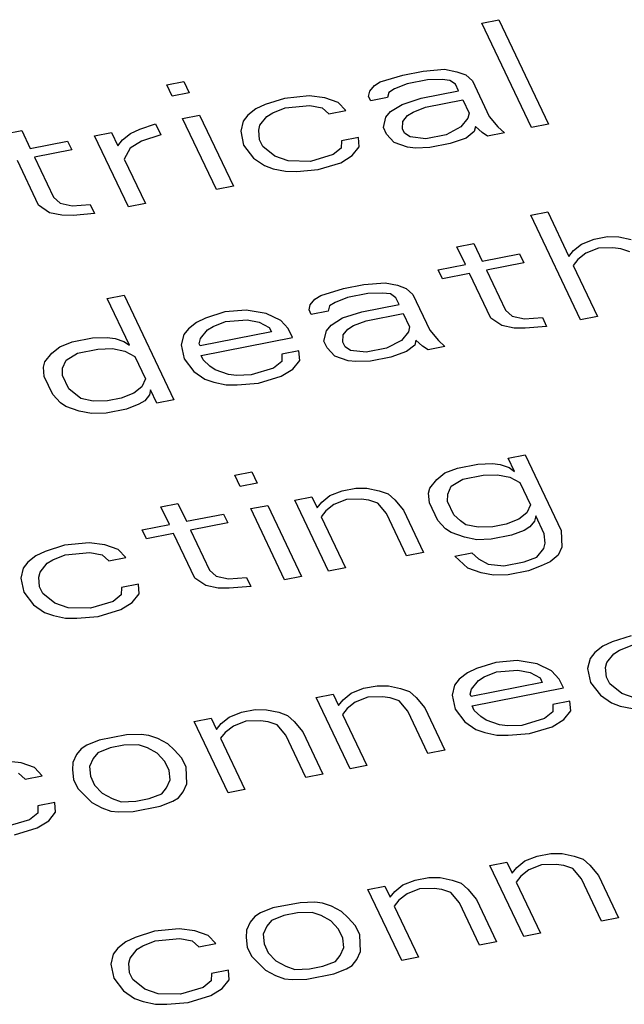
# Paper-space layout '10004612700_1_4' of a CAD drawing. Units: inches. Extents: x 0 to 34, y 0 to 22.
# Drawn here: x 22.3 to 22.6, y 14.6 to 15 of the extents above; entities that cross this region are included whole.
import ezdxf

# ---------------------------------------------------------------- set-up
doc = ezdxf.new("R2010")
doc.units = ezdxf.units.IN
doc.header["$LTSCALE"] = 1.87
doc.header["$MEASUREMENT"] = 0
doc.layers.get('0').update_dxf_attribs({"linetype": 'CONTINUOUS'})

psp = doc.layouts.new('10004612700_1_4')

# ---------------------------------------------------------------- linework, layer by layer
at = {"color": 7, "linetype": 'CONTINUOUS'}
for p, q in [((22.51377, 14.9499), (22.52043, 14.95121)), ((22.53334, 14.90876), (22.51377, 14.9499)), ((22.52043, 14.95121), (22.54, 14.91007)), ((22.47376, 14.92672), (22.48268, 14.92943)), ((22.48268, 14.92943), (22.49068, 14.931)), ((22.49068, 14.931), (22.49909, 14.9317)), ((22.49909, 14.9317), (22.50393, 14.93074)), ((22.50393, 14.93074), (22.50743, 14.92951)), ((22.50743, 14.92951), (22.51001, 14.92715)), ((22.38976, 14.92553), (22.39643, 14.92684)), ((22.39184, 14.92115), (22.38976, 14.92553)), ((22.39643, 14.92684), (22.39851, 14.92246)), ((22.46967, 14.92305), (22.47151, 14.92532)), ((22.47151, 14.92532), (22.47376, 14.92672)), ((22.48434, 14.92593), (22.47942, 14.92401)), ((22.49234, 14.9275), (22.48434, 14.92593)), ((22.49809, 14.92768), (22.49234, 14.9275)), ((22.50118, 14.92732), (22.49809, 14.92768)), ((22.50334, 14.92584), (22.50118, 14.92732)), ((22.50459, 14.92321), (22.50334, 14.92584)), ((22.51001, 14.92715), (22.51667, 14.91314)), ((22.39851, 14.92246), (22.39184, 14.92115)), ((22.44576, 14.92122), (22.43601, 14.92026)), ((22.45192, 14.92052), (22.44576, 14.92122)), ((22.46917, 14.92104), (22.46967, 14.92305)), ((22.47717, 14.92261), (22.47667, 14.92059)), ((22.47942, 14.92401), (22.47717, 14.92261)), ((22.48992, 14.92033), (22.50459, 14.92321)), ((22.42842, 14.91781), (22.42484, 14.91615)), ((22.43601, 14.92026), (22.42842, 14.91781)), ((22.43634, 14.9165), (22.44609, 14.91746)), ((22.44609, 14.91746), (22.45092, 14.91649)), ((22.45717, 14.91868), (22.45192, 14.92052)), ((22.46017, 14.91544), (22.45717, 14.91868)), ((22.47001, 14.91928), (22.46917, 14.92104)), ((22.47667, 14.92059), (22.47001, 14.91928)), ((22.47784, 14.91508), (22.48234, 14.91788)), ((22.48234, 14.91788), (22.48992, 14.92033)), ((22.49159, 14.91683), (22.50626, 14.91971)), ((22.50626, 14.91971), (22.50875, 14.91446)), ((22.396, 14.9124), (22.40267, 14.91371)), ((22.40267, 14.91371), (22.41599, 14.8857)), ((22.42167, 14.91361), (22.41984, 14.91134)), ((22.42484, 14.91615), (22.42167, 14.91361)), ((22.42917, 14.91317), (22.43142, 14.91457)), ((22.43142, 14.91457), (22.43634, 14.9165)), ((22.45092, 14.91649), (22.4535, 14.91413)), ((22.4535, 14.91413), (22.46017, 14.91544)), ((22.476, 14.91281), (22.47784, 14.91508)), ((22.48259, 14.91123), (22.48442, 14.9135)), ((22.48442, 14.9135), (22.48667, 14.9149)), ((22.48667, 14.9149), (22.49159, 14.91683)), ((22.50875, 14.91446), (22.50825, 14.91244)), ((22.37908, 14.90812), (22.38534, 14.9103)), ((22.38534, 14.9103), (22.38742, 14.90593)), ((22.40933, 14.88439), (22.396, 14.9124)), ((22.41984, 14.91134), (22.41883, 14.90731)), ((22.42592, 14.90775), (22.42642, 14.90976)), ((22.42642, 14.90976), (22.42917, 14.91317)), ((22.475, 14.90878), (22.476, 14.91281)), ((22.4825, 14.90834), (22.48259, 14.91123)), ((22.50825, 14.91244), (22.5055, 14.90903)), ((22.51667, 14.91314), (22.52009, 14.90903)), ((22.54, 14.91007), (22.53334, 14.90876)), ((22.326, 14.9063), (22.33267, 14.90761)), ((22.33267, 14.90761), (22.336, 14.90061)), ((22.36133, 14.90559), (22.368, 14.9069)), ((22.368, 14.9069), (22.3705, 14.90164)), ((22.37233, 14.90392), (22.3755, 14.90646)), ((22.3755, 14.90646), (22.37908, 14.90812)), ((22.38742, 14.90593), (22.37983, 14.90348)), ((22.41883, 14.90731), (22.42, 14.9018)), ((22.42625, 14.90399), (22.42592, 14.90775)), ((22.47625, 14.90615), (22.475, 14.90878)), ((22.47925, 14.90291), (22.47625, 14.90615)), ((22.48333, 14.90659), (22.4825, 14.90834)), ((22.4855, 14.9051), (22.48333, 14.90659)), ((22.49967, 14.90597), (22.49167, 14.9044)), ((22.5055, 14.90903), (22.49967, 14.90597)), ((22.51075, 14.90719), (22.50758, 14.90465)), ((22.51125, 14.9092), (22.51075, 14.90719)), ((22.51383, 14.90684), (22.51125, 14.9092)), ((22.516, 14.90535), (22.51383, 14.90684)), ((22.52267, 14.90666), (22.516, 14.90535)), ((22.52009, 14.90903), (22.52267, 14.90666)), ((22.336, 14.90061), (22.35067, 14.90349)), ((22.35067, 14.90349), (22.35233, 14.89999)), ((22.37466, 14.87757), (22.36133, 14.90559)), ((22.3705, 14.90164), (22.37233, 14.90392)), ((22.37983, 14.90348), (22.37533, 14.90068)), ((22.4275, 14.90136), (22.42625, 14.90399)), ((22.4585, 14.90362), (22.45842, 14.90073)), ((22.46517, 14.90493), (22.4585, 14.90362)), ((22.4655, 14.90117), (22.46517, 14.90493)), ((22.4845, 14.90107), (22.47925, 14.90291)), ((22.49167, 14.9044), (22.4855, 14.9051)), ((22.50133, 14.90247), (22.49333, 14.9009)), ((22.50758, 14.90465), (22.50133, 14.90247)), ((22.35233, 14.89999), (22.33766, 14.89711)), ((22.37533, 14.90068), (22.373, 14.89639)), ((22.42, 14.9018), (22.42383, 14.89681)), ((22.43225, 14.89751), (22.4275, 14.90136)), ((22.45525, 14.8982), (22.44633, 14.89549)), ((22.45842, 14.90073), (22.45525, 14.8982)), ((22.46275, 14.89776), (22.4655, 14.90117)), ((22.48758, 14.90072), (22.4845, 14.90107)), ((22.49333, 14.9009), (22.48758, 14.90072)), ((22.33932, 14.87829), (22.331, 14.8958)), ((22.33766, 14.89711), (22.34516, 14.88135)), ((22.373, 14.89639), (22.38132, 14.87888)), ((22.42383, 14.89681), (22.42816, 14.89383)), ((22.4375, 14.89567), (22.43225, 14.89751)), ((22.44633, 14.89549), (22.4375, 14.89567)), ((22.44933, 14.89225), (22.45825, 14.89496)), ((22.45825, 14.89496), (22.46275, 14.89776)), ((22.42816, 14.89383), (22.43166, 14.89261)), ((22.43166, 14.89261), (22.4365, 14.89164)), ((22.4365, 14.89164), (22.44091, 14.89155)), ((22.44091, 14.89155), (22.44933, 14.89225)), ((22.41599, 14.8857), (22.40933, 14.88439)), ((22.34516, 14.88135), (22.34774, 14.87899)), ((22.34774, 14.87899), (22.35257, 14.87802)), ((22.38132, 14.87888), (22.37466, 14.87757)), ((22.34366, 14.87531), (22.33932, 14.87829)), ((22.34849, 14.87435), (22.34366, 14.87531)), ((22.35257, 14.87802), (22.35966, 14.87846)), ((22.36132, 14.87495), (22.35291, 14.87426)), ((22.35966, 14.87846), (22.36132, 14.87495)), ((22.533, 14.87429), (22.53967, 14.8756)), ((22.53967, 14.8756), (22.548, 14.85809)), ((22.35291, 14.87426), (22.34849, 14.87435)), ((22.55257, 14.83315), (22.533, 14.87429)), ((22.50392, 14.86187), (22.51058, 14.86318)), ((22.51058, 14.86318), (22.51391, 14.85618)), ((22.553, 14.86291), (22.55792, 14.86483)), ((22.55792, 14.86483), (22.56325, 14.86588)), ((22.56325, 14.86588), (22.56767, 14.86579)), ((22.56767, 14.86579), (22.5725, 14.86482)), ((22.50725, 14.85487), (22.50392, 14.86187)), ((22.548, 14.85809), (22.54983, 14.86037)), ((22.54983, 14.86037), (22.553, 14.86291)), ((22.55467, 14.8594), (22.5515, 14.85687)), ((22.55958, 14.86133), (22.55467, 14.8594)), ((22.56533, 14.8615), (22.55958, 14.86133)), ((22.56842, 14.86115), (22.56533, 14.8615)), ((22.57192, 14.85992), (22.56842, 14.86115)), ((22.51391, 14.85618), (22.52858, 14.85906)), ((22.53025, 14.85556), (22.51558, 14.85268)), ((22.52858, 14.85906), (22.53025, 14.85556)), ((22.5515, 14.85687), (22.54966, 14.85459)), ((22.49658, 14.85278), (22.50725, 14.85487)), ((22.49824, 14.84927), (22.49658, 14.85278)), ((22.51558, 14.85268), (22.52307, 14.83692)), ((22.54966, 14.85459), (22.55924, 14.83446)), ((22.46724, 14.84701), (22.47566, 14.84771)), ((22.47566, 14.84771), (22.48049, 14.84674)), ((22.50891, 14.85137), (22.49824, 14.84927)), ((22.51724, 14.83386), (22.50891, 14.85137)), ((22.45033, 14.84273), (22.45924, 14.84544)), ((22.45924, 14.84544), (22.46724, 14.84701)), ((22.48049, 14.84674), (22.48399, 14.84552)), ((22.48399, 14.84552), (22.48658, 14.84315)), ((22.36633, 14.84154), (22.37299, 14.84285)), ((22.37507, 14.82315), (22.36633, 14.84154)), ((22.37299, 14.84285), (22.39256, 14.8017)), ((22.44624, 14.83905), (22.44807, 14.84133)), ((22.44807, 14.84133), (22.45033, 14.84273)), ((22.45599, 14.84001), (22.45374, 14.83861)), ((22.46091, 14.84194), (22.45599, 14.84001)), ((22.46891, 14.84351), (22.46091, 14.84194)), ((22.47466, 14.84368), (22.46891, 14.84351)), ((22.47774, 14.84333), (22.47466, 14.84368)), ((22.47991, 14.84184), (22.47774, 14.84333)), ((22.48116, 14.83922), (22.47991, 14.84184)), ((22.48658, 14.84315), (22.49324, 14.82915)), ((22.41257, 14.83627), (22.40499, 14.83382)), ((22.42099, 14.83696), (22.41257, 14.83627)), ((22.42891, 14.83565), (22.42099, 14.83696)), ((22.44574, 14.83704), (22.44624, 14.83905)), ((22.44657, 14.83529), (22.44574, 14.83704)), ((22.45324, 14.8366), (22.44657, 14.83529)), ((22.45374, 14.83861), (22.45324, 14.8366)), ((22.45891, 14.83389), (22.46649, 14.83633)), ((22.46649, 14.83633), (22.48116, 14.83922)), ((22.52307, 14.83692), (22.52566, 14.83456)), ((22.4014, 14.83216), (22.39824, 14.82962)), ((22.40499, 14.83382), (22.4014, 14.83216)), ((22.40799, 14.83058), (22.41291, 14.8325)), ((22.41291, 14.8325), (22.42132, 14.8332)), ((22.42132, 14.8332), (22.42615, 14.83224)), ((22.42615, 14.83224), (22.43007, 14.83013)), ((22.43457, 14.83293), (22.42891, 14.83565)), ((22.43757, 14.82969), (22.43457, 14.83293)), ((22.4544, 14.83109), (22.45891, 14.83389)), ((22.46324, 14.83091), (22.46816, 14.83283)), ((22.46816, 14.83283), (22.48282, 14.83571)), ((22.48282, 14.83571), (22.48532, 14.83046)), ((22.52157, 14.83089), (22.51724, 14.83386)), ((22.52566, 14.83456), (22.53049, 14.8336)), ((22.53049, 14.8336), (22.53757, 14.83403)), ((22.53757, 14.83403), (22.53924, 14.83053)), ((22.55924, 14.83446), (22.55257, 14.83315)), ((22.39824, 14.82962), (22.3964, 14.82735)), ((22.4309, 14.82838), (22.4029, 14.82288)), ((22.40299, 14.82577), (22.40574, 14.82918)), ((22.40574, 14.82918), (22.40799, 14.83058)), ((22.43007, 14.83013), (22.4309, 14.82838)), ((22.43924, 14.82619), (22.43757, 14.82969)), ((22.45157, 14.82479), (22.45257, 14.82881)), ((22.45257, 14.82881), (22.4544, 14.83109)), ((22.45915, 14.82723), (22.46099, 14.82951)), ((22.46099, 14.82951), (22.46324, 14.83091)), ((22.48482, 14.82845), (22.48207, 14.82504)), ((22.48532, 14.83046), (22.48482, 14.82845)), ((22.49324, 14.82915), (22.49665, 14.82503)), ((22.5264, 14.82992), (22.52157, 14.83089)), ((22.53082, 14.82983), (22.5264, 14.82992)), ((22.53924, 14.83053), (22.53082, 14.82983)), ((22.34765, 14.82255), (22.35257, 14.82447)), ((22.35257, 14.82447), (22.36057, 14.82605)), ((22.36057, 14.82605), (22.36632, 14.82622)), ((22.36632, 14.82622), (22.3694, 14.82587)), ((22.3694, 14.82587), (22.3729, 14.82464)), ((22.3729, 14.82464), (22.37507, 14.82315)), ((22.3964, 14.82735), (22.3954, 14.82332)), ((22.40249, 14.82376), (22.40299, 14.82577)), ((22.40323, 14.81912), (22.43924, 14.82619)), ((22.45282, 14.82216), (22.45157, 14.82479)), ((22.45907, 14.82435), (22.45915, 14.82723)), ((22.48207, 14.82504), (22.47623, 14.82198)), ((22.48782, 14.82521), (22.48732, 14.8232)), ((22.4904, 14.82285), (22.48782, 14.82521)), ((22.49665, 14.82503), (22.49923, 14.82267)), ((22.34448, 14.82001), (22.34765, 14.82255)), ((22.35465, 14.8201), (22.36265, 14.82167)), ((22.36265, 14.82167), (22.3684, 14.82184)), ((22.3684, 14.82184), (22.37323, 14.82088)), ((22.37323, 14.82088), (22.37715, 14.81878)), ((22.3954, 14.82332), (22.39657, 14.81781)), ((22.4029, 14.82288), (22.40249, 14.82376)), ((22.44173, 14.82094), (22.43507, 14.81963)), ((22.44207, 14.81718), (22.44173, 14.82094)), ((22.45582, 14.81892), (22.45282, 14.82216)), ((22.4599, 14.8226), (22.45907, 14.82435)), ((22.46207, 14.82111), (22.4599, 14.8226)), ((22.46823, 14.8204), (22.46207, 14.82111)), ((22.47623, 14.82198), (22.46823, 14.8204)), ((22.48415, 14.82066), (22.4779, 14.81848)), ((22.48732, 14.8232), (22.48415, 14.82066)), ((22.49257, 14.82136), (22.4904, 14.82285)), ((22.49923, 14.82267), (22.49257, 14.82136)), ((22.34173, 14.8166), (22.34448, 14.82001)), ((22.34873, 14.81415), (22.35015, 14.8173)), ((22.35015, 14.8173), (22.35465, 14.8201)), ((22.37715, 14.81878), (22.38131, 14.81002)), ((22.39657, 14.81781), (22.4004, 14.81282)), ((22.40407, 14.81737), (22.40323, 14.81912)), ((22.40665, 14.815), (22.40407, 14.81737)), ((22.43498, 14.81674), (22.43181, 14.8142)), ((22.43507, 14.81963), (22.43498, 14.81674)), ((22.43931, 14.81376), (22.44207, 14.81718)), ((22.46107, 14.81708), (22.45582, 14.81892)), ((22.46415, 14.81673), (22.46107, 14.81708)), ((22.4699, 14.8169), (22.46415, 14.81673)), ((22.4779, 14.81848), (22.4699, 14.8169)), ((22.34123, 14.81459), (22.34173, 14.8166)), ((22.34156, 14.81083), (22.34123, 14.81459)), ((22.34865, 14.81126), (22.34873, 14.81415)), ((22.4004, 14.81282), (22.40473, 14.80984)), ((22.40881, 14.81351), (22.40665, 14.815)), ((22.41406, 14.81167), (22.40881, 14.81351)), ((22.43181, 14.8142), (22.4229, 14.81149)), ((22.43481, 14.81096), (22.43931, 14.81376)), ((22.34489, 14.80382), (22.34156, 14.81083)), ((22.35115, 14.80601), (22.34865, 14.81126)), ((22.38131, 14.81002), (22.3799, 14.80687)), ((22.40473, 14.80984), (22.40823, 14.80861)), ((22.41715, 14.81132), (22.41406, 14.81167)), ((22.4229, 14.81149), (22.41715, 14.81132)), ((22.4259, 14.80826), (22.43481, 14.81096)), ((22.35589, 14.80216), (22.35115, 14.80601)), ((22.3799, 14.80687), (22.37673, 14.80434)), ((22.3834, 14.80565), (22.38289, 14.80363)), ((22.38589, 14.80039), (22.3834, 14.80565)), ((22.40823, 14.80861), (22.41306, 14.80765)), ((22.41306, 14.80765), (22.41748, 14.80756)), ((22.41748, 14.80756), (22.4259, 14.80826)), ((22.34789, 14.80058), (22.34489, 14.80382)), ((22.36073, 14.80119), (22.35589, 14.80216)), ((22.36648, 14.80136), (22.36073, 14.80119)), ((22.37181, 14.80241), (22.36648, 14.80136)), ((22.37673, 14.80434), (22.37181, 14.80241)), ((22.38106, 14.80136), (22.37881, 14.79996)), ((22.38289, 14.80363), (22.38106, 14.80136)), ((22.39256, 14.8017), (22.38589, 14.80039)), ((22.35006, 14.79909), (22.34789, 14.80058)), ((22.35531, 14.79725), (22.35006, 14.79909)), ((22.37389, 14.79804), (22.36589, 14.79646)), ((22.37881, 14.79996), (22.37389, 14.79804)), ((22.36014, 14.79629), (22.35531, 14.79725)), ((22.36589, 14.79646), (22.36014, 14.79629)), ((22.52413, 14.7788), (22.5308, 14.78011)), ((22.52663, 14.77355), (22.52413, 14.7788)), ((22.5308, 14.78011), (22.54495, 14.75035)), ((22.49921, 14.77295), (22.50413, 14.77487)), ((22.50413, 14.77487), (22.51213, 14.77644)), ((22.51213, 14.77644), (22.51788, 14.77662)), ((22.51788, 14.77662), (22.52096, 14.77626)), ((22.52096, 14.77626), (22.52446, 14.77504)), ((22.52446, 14.77504), (22.52663, 14.77355)), ((22.41654, 14.77202), (22.42321, 14.77333)), ((22.41863, 14.76764), (22.41654, 14.77202)), ((22.42321, 14.77333), (22.42529, 14.76895)), ((22.49329, 14.767), (22.49604, 14.77041)), ((22.49604, 14.77041), (22.49921, 14.77295)), ((22.50171, 14.76769), (22.50621, 14.77049)), ((22.50621, 14.77049), (22.51421, 14.77207)), ((22.51421, 14.77207), (22.51996, 14.77224)), ((22.51996, 14.77224), (22.52479, 14.77127)), ((22.52479, 14.77127), (22.52871, 14.76917)), ((22.42529, 14.76895), (22.41863, 14.76764)), ((22.45879, 14.76596), (22.46413, 14.76701)), ((22.46413, 14.76701), (22.46854, 14.76692)), ((22.46854, 14.76692), (22.47338, 14.76596)), ((22.49279, 14.76498), (22.49329, 14.767)), ((22.50029, 14.76454), (22.50171, 14.76769)), ((22.52871, 14.76917), (22.53287, 14.76042)), ((22.44012, 14.76229), (22.44679, 14.7636)), ((22.44679, 14.7636), (22.44887, 14.75923)), ((22.45071, 14.7615), (22.45387, 14.76404)), ((22.45387, 14.76404), (22.45879, 14.76596)), ((22.46046, 14.76246), (22.45554, 14.76054)), ((22.46621, 14.76263), (22.46046, 14.76246)), ((22.46929, 14.76228), (22.46621, 14.76263)), ((22.47338, 14.76596), (22.47688, 14.76473)), ((22.47688, 14.76473), (22.47946, 14.76236)), ((22.49312, 14.76122), (22.49279, 14.76498)), ((22.50021, 14.76166), (22.50029, 14.76454)), ((22.38746, 14.7596), (22.39412, 14.76091)), ((22.39079, 14.7526), (22.38746, 14.7596)), ((22.39412, 14.76091), (22.39745, 14.75391)), ((22.42279, 14.75889), (22.42946, 14.7602)), ((22.43611, 14.73087), (22.42279, 14.75889)), ((22.42946, 14.7602), (22.44278, 14.73218)), ((22.45345, 14.73428), (22.44012, 14.76229)), ((22.44887, 14.75923), (22.45071, 14.7615)), ((22.45554, 14.76054), (22.45237, 14.758)), ((22.47279, 14.76105), (22.46929, 14.76228)), ((22.47621, 14.75694), (22.47279, 14.76105)), ((22.47946, 14.76236), (22.48287, 14.75825)), ((22.49645, 14.75422), (22.49312, 14.76122)), ((22.50271, 14.7564), (22.50021, 14.76166)), ((22.53287, 14.76042), (22.53146, 14.75727)), ((22.39745, 14.75391), (22.41212, 14.75679)), ((22.41212, 14.75679), (22.41379, 14.75329)), ((22.45237, 14.758), (22.45054, 14.75572)), ((22.45054, 14.75572), (22.46011, 14.73559)), ((22.48412, 14.74031), (22.47621, 14.75694)), ((22.48287, 14.75825), (22.49078, 14.74162)), ((22.50529, 14.75404), (22.50271, 14.7564)), ((22.52829, 14.75473), (22.52337, 14.75281)), ((22.53146, 14.75727), (22.52829, 14.75473)), ((22.53496, 14.75604), (22.53445, 14.75403)), ((22.53829, 14.74904), (22.53496, 14.75604)), ((22.38012, 14.7505), (22.39079, 14.7526)), ((22.41379, 14.75329), (22.39912, 14.75041)), ((22.49945, 14.75098), (22.49645, 14.75422)), ((22.50162, 14.74949), (22.49945, 14.75098)), ((22.50745, 14.75255), (22.50529, 14.75404)), ((22.51229, 14.75159), (22.50745, 14.75255)), ((22.51804, 14.75176), (22.51229, 14.75159)), ((22.52337, 14.75281), (22.51804, 14.75176)), ((22.53262, 14.75175), (22.53037, 14.75035)), ((22.53445, 14.75403), (22.53262, 14.75175)), ((22.38179, 14.747), (22.38012, 14.7505)), ((22.39245, 14.74909), (22.38179, 14.747)), ((22.40078, 14.73159), (22.39245, 14.74909)), ((22.39912, 14.75041), (22.40661, 14.73465)), ((22.50687, 14.74765), (22.50162, 14.74949)), ((22.5117, 14.74669), (22.50687, 14.74765)), ((22.52545, 14.74843), (22.51745, 14.74686)), ((22.53037, 14.75035), (22.52545, 14.74843)), ((22.53862, 14.74528), (22.53829, 14.74904)), ((22.54495, 14.75035), (22.5452, 14.7437)), ((22.34945, 14.74447), (22.34187, 14.74203)), ((22.3592, 14.74543), (22.34945, 14.74447)), ((22.36537, 14.74473), (22.3592, 14.74543)), ((22.37062, 14.74289), (22.36537, 14.74473)), ((22.51745, 14.74686), (22.5117, 14.74669)), ((22.53537, 14.73985), (22.53812, 14.74326)), ((22.53812, 14.74326), (22.53862, 14.74528)), ((22.5452, 14.7437), (22.54378, 14.74055)), ((22.33828, 14.74036), (22.33512, 14.73783)), ((22.34187, 14.74203), (22.33828, 14.74036)), ((22.34487, 14.73879), (22.34978, 14.74071)), ((22.34978, 14.74071), (22.35953, 14.74167)), ((22.35953, 14.74167), (22.36437, 14.7407)), ((22.36437, 14.7407), (22.36695, 14.73834)), ((22.36695, 14.73834), (22.37362, 14.73965)), ((22.37362, 14.73965), (22.37062, 14.74289)), ((22.49078, 14.74162), (22.48412, 14.74031)), ((22.50312, 14.74021), (22.50978, 14.74152)), ((22.50828, 14.73549), (22.50312, 14.74021)), ((22.50978, 14.74152), (22.51237, 14.73916)), ((22.53045, 14.73793), (22.53537, 14.73985)), ((22.54378, 14.74055), (22.54062, 14.73801)), ((22.33328, 14.73555), (22.33228, 14.73153)), ((22.33512, 14.73783), (22.33328, 14.73555)), ((22.33986, 14.73397), (22.34262, 14.73739)), ((22.34262, 14.73739), (22.34487, 14.73879)), ((22.46011, 14.73559), (22.45345, 14.73428)), ((22.51353, 14.73365), (22.50828, 14.73549)), ((22.51237, 14.73916), (22.51628, 14.73706)), ((22.51628, 14.73706), (22.52245, 14.73635)), ((22.52245, 14.73635), (22.53045, 14.73793)), ((22.53703, 14.73635), (22.53211, 14.73443)), ((22.54062, 14.73801), (22.53703, 14.73635)), ((22.33228, 14.73153), (22.33344, 14.72601)), ((22.33936, 14.73196), (22.33986, 14.73397)), ((22.3397, 14.7282), (22.33936, 14.73196)), ((22.40511, 14.72861), (22.40078, 14.73159)), ((22.40661, 14.73465), (22.4092, 14.73228)), ((22.4092, 14.73228), (22.41403, 14.73132)), ((22.41403, 14.73132), (22.42111, 14.73176)), ((22.42111, 14.73176), (22.42278, 14.72825)), ((22.44278, 14.73218), (22.43611, 14.73087)), ((22.51836, 14.73268), (22.51353, 14.73365)), ((22.52411, 14.73285), (22.51836, 14.73268)), ((22.53211, 14.73443), (22.52411, 14.73285)), ((22.34094, 14.72557), (22.3397, 14.7282)), ((22.37194, 14.72784), (22.37186, 14.72495)), ((22.37861, 14.72915), (22.37194, 14.72784)), ((22.37894, 14.72538), (22.37861, 14.72915)), ((22.40994, 14.72765), (22.40511, 14.72861)), ((22.41436, 14.72756), (22.40994, 14.72765)), ((22.42278, 14.72825), (22.41436, 14.72756)), ((22.33344, 14.72601), (22.33728, 14.72102)), ((22.34569, 14.72172), (22.34094, 14.72557)), ((22.37186, 14.72495), (22.36869, 14.72241)), ((22.37619, 14.72197), (22.37894, 14.72538)), ((22.33728, 14.72102), (22.34161, 14.71805)), ((22.35094, 14.71988), (22.34569, 14.72172)), ((22.35978, 14.7197), (22.35094, 14.71988)), ((22.36869, 14.72241), (22.35978, 14.7197)), ((22.37169, 14.71917), (22.37619, 14.72197)), ((22.34161, 14.71805), (22.34511, 14.71682)), ((22.34511, 14.71682), (22.34994, 14.71585)), ((22.35436, 14.71576), (22.36277, 14.71646)), ((22.36277, 14.71646), (22.37169, 14.71917)), ((22.34994, 14.71585), (22.35436, 14.71576)), ((22.57255, 14.70893), (22.56496, 14.70648)), ((22.56138, 14.70482), (22.55821, 14.70228)), ((22.56496, 14.70648), (22.56138, 14.70482)), ((22.56796, 14.70324), (22.57288, 14.70516)), ((22.55821, 14.70228), (22.55638, 14.70001)), ((22.56296, 14.69843), (22.56571, 14.70184)), ((22.56571, 14.70184), (22.56796, 14.70324)), ((22.51921, 14.69844), (22.51162, 14.696)), ((22.52763, 14.69914), (22.51921, 14.69844)), ((22.53554, 14.69783), (22.52763, 14.69914)), ((22.54121, 14.69511), (22.53554, 14.69783)), ((22.55638, 14.70001), (22.55537, 14.69598)), ((22.56246, 14.69642), (22.56296, 14.69843)), ((22.50804, 14.69434), (22.50487, 14.6918)), ((22.51162, 14.696), (22.50804, 14.69434)), ((22.51237, 14.69136), (22.51462, 14.69276)), ((22.51462, 14.69276), (22.51954, 14.69468)), ((22.51954, 14.69468), (22.52796, 14.69538)), ((22.52796, 14.69538), (22.53279, 14.69441)), ((22.53279, 14.69441), (22.53671, 14.69231)), ((22.54421, 14.69187), (22.54121, 14.69511)), ((22.55537, 14.69598), (22.55654, 14.69047)), ((22.56279, 14.69265), (22.56246, 14.69642)), ((22.4672, 14.68823), (22.47254, 14.68927)), ((22.47254, 14.68927), (22.47696, 14.68918)), ((22.47696, 14.68918), (22.48179, 14.68822)), ((22.50304, 14.68952), (22.50204, 14.6855)), ((22.50487, 14.6918), (22.50304, 14.68952)), ((22.53754, 14.69056), (22.50954, 14.68506)), ((22.50962, 14.68795), (22.51237, 14.69136)), ((22.53671, 14.69231), (22.53754, 14.69056)), ((22.54587, 14.68837), (22.54421, 14.69187)), ((22.55654, 14.69047), (22.56037, 14.68548)), ((22.56404, 14.69003), (22.56279, 14.69265)), ((22.56879, 14.68617), (22.56404, 14.69003)), ((22.44854, 14.68456), (22.4552, 14.68587)), ((22.4552, 14.68587), (22.45729, 14.68149)), ((22.45912, 14.68376), (22.46229, 14.6863)), ((22.46229, 14.6863), (22.4672, 14.68823)), ((22.48179, 14.68822), (22.48529, 14.68699)), ((22.48529, 14.68699), (22.48787, 14.68463)), ((22.50204, 14.6855), (22.5032, 14.67998)), ((22.50912, 14.68593), (22.50962, 14.68795)), ((22.50954, 14.68506), (22.50912, 14.68593)), ((22.50987, 14.68129), (22.54587, 14.68837)), ((22.56037, 14.68548), (22.5647, 14.6825)), ((22.57404, 14.68433), (22.56879, 14.68617)), ((22.46186, 14.65655), (22.44854, 14.68456)), ((22.45729, 14.68149), (22.45912, 14.68376)), ((22.46395, 14.6828), (22.46079, 14.68026)), ((22.46887, 14.68472), (22.46395, 14.6828)), ((22.47462, 14.6849), (22.46887, 14.68472)), ((22.4777, 14.68455), (22.47462, 14.6849)), ((22.4812, 14.68332), (22.4777, 14.68455)), ((22.48462, 14.6792), (22.4812, 14.68332)), ((22.48787, 14.68463), (22.49129, 14.68051)), ((22.5107, 14.67954), (22.50987, 14.68129)), ((22.5417, 14.68181), (22.54162, 14.67892)), ((22.54837, 14.68312), (22.5417, 14.68181)), ((22.5487, 14.67935), (22.54837, 14.68312)), ((22.5647, 14.6825), (22.5682, 14.68127)), ((22.5682, 14.68127), (22.57304, 14.68031)), ((22.41428, 14.67687), (22.4192, 14.67879)), ((22.4192, 14.67879), (22.42454, 14.67984)), ((22.42454, 14.67984), (22.42895, 14.67975)), ((22.42895, 14.67975), (22.43378, 14.67879)), ((22.43378, 14.67879), (22.43728, 14.67756)), ((22.43728, 14.67756), (22.43987, 14.6752)), ((22.46079, 14.68026), (22.45895, 14.67799)), ((22.45895, 14.67799), (22.46853, 14.65786)), ((22.49253, 14.66257), (22.48462, 14.6792)), ((22.49129, 14.68051), (22.4992, 14.66388)), ((22.5032, 14.67998), (22.50703, 14.67499)), ((22.51328, 14.67718), (22.5107, 14.67954)), ((22.54162, 14.67892), (22.53845, 14.67638)), ((22.54595, 14.67594), (22.5487, 14.67935)), ((22.40053, 14.67512), (22.4072, 14.67643)), ((22.41386, 14.64711), (22.40053, 14.67512)), ((22.4072, 14.67643), (22.40928, 14.67206)), ((22.40928, 14.67206), (22.41112, 14.67433)), ((22.41112, 14.67433), (22.41428, 14.67687)), ((22.42087, 14.67529), (22.41595, 14.67337)), ((22.42662, 14.67546), (22.42087, 14.67529)), ((22.4297, 14.67511), (22.42662, 14.67546)), ((22.4332, 14.67389), (22.4297, 14.67511)), ((22.43661, 14.66977), (22.4332, 14.67389)), ((22.43987, 14.6752), (22.44328, 14.67108)), ((22.50703, 14.67499), (22.51137, 14.67202)), ((22.51545, 14.67569), (22.51328, 14.67718)), ((22.5207, 14.67385), (22.51545, 14.67569)), ((22.52378, 14.6735), (22.5207, 14.67385)), ((22.52953, 14.67367), (22.52378, 14.6735)), ((22.53845, 14.67638), (22.52953, 14.67367)), ((22.54145, 14.67314), (22.54595, 14.67594)), ((22.37386, 14.66988), (22.3632, 14.66779)), ((22.37961, 14.67005), (22.37386, 14.66988)), ((22.3827, 14.6697), (22.37961, 14.67005)), ((22.3862, 14.66848), (22.3827, 14.6697)), ((22.41278, 14.67083), (22.41095, 14.66856)), ((22.41595, 14.67337), (22.41278, 14.67083)), ((22.44453, 14.65314), (22.43661, 14.66977)), ((22.44328, 14.67108), (22.45119, 14.65445)), ((22.51137, 14.67202), (22.51487, 14.67079)), ((22.51487, 14.67079), (22.5197, 14.66983)), ((22.5197, 14.66983), (22.52411, 14.66974)), ((22.52411, 14.66974), (22.53253, 14.67043)), ((22.53253, 14.67043), (22.54145, 14.67314)), ((22.35828, 14.66586), (22.35603, 14.66446)), ((22.3632, 14.66779), (22.35828, 14.66586)), ((22.37286, 14.66586), (22.36753, 14.66481)), ((22.37861, 14.66603), (22.37286, 14.66586)), ((22.38211, 14.6648), (22.37861, 14.66603)), ((22.39011, 14.66638), (22.3862, 14.66848)), ((22.3927, 14.66401), (22.39011, 14.66638)), ((22.41095, 14.66856), (22.42052, 14.64842)), ((22.3542, 14.66219), (22.35278, 14.65904)), ((22.35603, 14.66446), (22.3542, 14.66219)), ((22.36261, 14.66288), (22.36078, 14.66061)), ((22.36753, 14.66481), (22.36261, 14.66288)), ((22.38603, 14.6627), (22.38211, 14.6648)), ((22.38903, 14.65946), (22.38603, 14.6627)), ((22.39569, 14.66077), (22.3927, 14.66401)), ((22.4992, 14.66388), (22.49253, 14.66257)), ((22.33244, 14.65887), (22.32628, 14.65957)), ((22.33769, 14.65703), (22.33244, 14.65887)), ((22.35278, 14.65904), (22.35269, 14.65615)), ((22.36078, 14.66061), (22.35936, 14.65746)), ((22.39069, 14.65596), (22.38903, 14.65946)), ((22.39736, 14.65727), (22.39569, 14.66077)), ((22.33144, 14.65485), (22.33402, 14.65248)), ((22.34069, 14.65379), (22.33769, 14.65703)), ((22.35269, 14.65615), (22.35302, 14.65239)), ((22.35936, 14.65746), (22.35969, 14.6537)), ((22.39102, 14.6522), (22.39069, 14.65596)), ((22.39761, 14.65062), (22.39736, 14.65727)), ((22.45119, 14.65445), (22.44453, 14.65314)), ((22.46853, 14.65786), (22.46186, 14.65655)), ((22.33402, 14.65248), (22.34069, 14.65379)), ((22.35302, 14.65239), (22.35469, 14.64888)), ((22.35969, 14.6537), (22.36136, 14.6502)), ((22.36136, 14.6502), (22.36436, 14.64696)), ((22.38961, 14.64905), (22.39102, 14.6522)), ((22.39619, 14.64747), (22.39761, 14.65062)), ((22.35469, 14.64888), (22.36027, 14.64328)), ((22.36436, 14.64696), (22.36827, 14.64485)), ((22.38286, 14.64485), (22.38777, 14.64677)), ((22.38777, 14.64677), (22.38961, 14.64905)), ((22.39436, 14.64519), (22.39619, 14.64747)), ((22.42052, 14.64842), (22.41386, 14.64711)), ((22.34569, 14.64329), (22.33902, 14.64198)), ((22.34602, 14.63952), (22.34569, 14.64329)), ((22.36027, 14.64328), (22.36419, 14.64118)), ((22.36827, 14.64485), (22.37177, 14.64363)), ((22.37177, 14.64363), (22.37752, 14.6438)), ((22.37752, 14.6438), (22.38286, 14.64485)), ((22.38719, 14.64187), (22.39211, 14.64379)), ((22.39211, 14.64379), (22.39436, 14.64519)), ((22.33894, 14.63909), (22.33577, 14.63655)), ((22.33902, 14.64198), (22.33894, 14.63909)), ((22.34327, 14.63611), (22.34602, 14.63952)), ((22.36419, 14.64118), (22.36769, 14.63995)), ((22.36769, 14.63995), (22.37077, 14.6396)), ((22.37077, 14.6396), (22.37652, 14.63977)), ((22.37652, 14.63977), (22.38719, 14.64187)), ((22.33577, 14.63655), (22.32685, 14.63384)), ((22.33877, 14.63331), (22.34327, 14.63611)), ((22.32985, 14.6306), (22.33877, 14.63331)), ((22.53554, 14.62227), (22.54088, 14.62331)), ((22.54088, 14.62331), (22.54529, 14.62323)), ((22.54529, 14.62323), (22.55013, 14.62226)), ((22.51688, 14.6186), (22.52354, 14.61991)), ((22.52354, 14.61991), (22.52562, 14.61553)), ((22.52746, 14.61781), (22.53063, 14.62034)), ((22.53063, 14.62034), (22.53554, 14.62227)), ((22.55013, 14.62226), (22.55363, 14.62103)), ((22.55363, 14.62103), (22.55621, 14.61867)), ((22.5302, 14.59059), (22.51688, 14.6186)), ((22.52562, 14.61553), (22.52746, 14.61781)), ((22.53229, 14.61684), (22.52912, 14.6143)), ((22.53721, 14.61876), (22.53229, 14.61684)), ((22.54296, 14.61894), (22.53721, 14.61876)), ((22.54604, 14.61859), (22.54296, 14.61894)), ((22.54954, 14.61736), (22.54604, 14.61859)), ((22.55296, 14.61325), (22.54954, 14.61736)), ((22.55621, 14.61867), (22.55962, 14.61456)), ((22.48262, 14.61091), (22.48754, 14.61283)), ((22.48754, 14.61283), (22.49287, 14.61388)), ((22.49287, 14.61388), (22.49729, 14.61379)), ((22.49729, 14.61379), (22.50212, 14.61283)), ((22.50212, 14.61283), (22.50562, 14.6116)), ((22.50562, 14.6116), (22.50821, 14.60924)), ((22.52912, 14.6143), (22.52729, 14.61203)), ((22.52729, 14.61203), (22.53687, 14.5919)), ((22.56087, 14.59661), (22.55296, 14.61325)), ((22.55962, 14.61456), (22.56753, 14.59792)), ((22.46887, 14.60916), (22.47554, 14.61047)), ((22.48219, 14.58115), (22.46887, 14.60916)), ((22.47554, 14.61047), (22.47762, 14.6061)), ((22.47762, 14.6061), (22.47945, 14.60837)), ((22.47945, 14.60837), (22.48262, 14.61091)), ((22.48921, 14.60933), (22.48429, 14.60741)), ((22.49496, 14.6095), (22.48921, 14.60933)), ((22.49804, 14.60915), (22.49496, 14.6095)), ((22.50154, 14.60793), (22.49804, 14.60915)), ((22.50495, 14.60381), (22.50154, 14.60793)), ((22.50821, 14.60924), (22.51162, 14.60512)), ((22.4422, 14.60392), (22.43154, 14.60183)), ((22.44795, 14.6041), (22.4422, 14.60392)), ((22.45104, 14.60374), (22.44795, 14.6041)), ((22.45454, 14.60252), (22.45104, 14.60374)), ((22.48112, 14.60487), (22.47929, 14.6026)), ((22.48429, 14.60741), (22.48112, 14.60487)), ((22.51286, 14.58718), (22.50495, 14.60381)), ((22.51162, 14.60512), (22.51953, 14.58849)), ((22.42662, 14.5999), (22.42437, 14.5985)), ((22.43154, 14.60183), (22.42662, 14.5999)), ((22.4412, 14.5999), (22.43587, 14.59885)), ((22.44695, 14.60007), (22.4412, 14.5999)), ((22.45045, 14.59884), (22.44695, 14.60007)), ((22.45845, 14.60042), (22.45454, 14.60252)), ((22.46103, 14.59805), (22.45845, 14.60042)), ((22.47929, 14.6026), (22.48886, 14.58246)), ((22.42253, 14.59623), (22.42112, 14.59308)), ((22.42437, 14.5985), (22.42253, 14.59623)), ((22.43095, 14.59693), (22.42912, 14.59465)), ((22.43587, 14.59885), (22.43095, 14.59693)), ((22.45437, 14.59674), (22.45045, 14.59884)), ((22.45737, 14.5935), (22.45437, 14.59674)), ((22.46403, 14.59481), (22.46103, 14.59805)), ((22.56753, 14.59792), (22.56087, 14.59661)), ((22.38487, 14.59266), (22.37728, 14.59021)), ((22.39462, 14.59361), (22.38487, 14.59266)), ((22.40078, 14.59291), (22.39462, 14.59361)), ((22.40603, 14.59107), (22.40078, 14.59291)), ((22.42112, 14.59308), (22.42103, 14.59019)), ((22.42912, 14.59465), (22.4277, 14.5915)), ((22.45903, 14.59), (22.45737, 14.5935)), ((22.4657, 14.59131), (22.46403, 14.59481)), ((22.3737, 14.58855), (22.37053, 14.58601)), ((22.37728, 14.59021), (22.3737, 14.58855)), ((22.38028, 14.58697), (22.3852, 14.58889)), ((22.3852, 14.58889), (22.39495, 14.58985)), ((22.39495, 14.58985), (22.39978, 14.58889)), ((22.39978, 14.58889), (22.40236, 14.58652)), ((22.40903, 14.58783), (22.40603, 14.59107)), ((22.42103, 14.59019), (22.42136, 14.58643)), ((22.4277, 14.5915), (22.42803, 14.58774)), ((22.45936, 14.58624), (22.45903, 14.59)), ((22.46595, 14.58466), (22.4657, 14.59131)), ((22.51953, 14.58849), (22.51286, 14.58718)), ((22.53687, 14.5919), (22.5302, 14.59059)), ((22.37053, 14.58601), (22.3687, 14.58373)), ((22.37528, 14.58216), (22.37803, 14.58557)), ((22.37803, 14.58557), (22.38028, 14.58697)), ((22.40236, 14.58652), (22.40903, 14.58783)), ((22.42136, 14.58643), (22.42303, 14.58293)), ((22.42803, 14.58774), (22.4297, 14.58424)), ((22.45795, 14.58309), (22.45936, 14.58624)), ((22.46453, 14.58151), (22.46595, 14.58466)), ((22.3687, 14.58373), (22.36769, 14.57971)), ((22.37478, 14.58014), (22.37528, 14.58216)), ((22.42303, 14.58293), (22.42861, 14.57732)), ((22.4297, 14.58424), (22.43269, 14.581)), ((22.43269, 14.581), (22.43661, 14.57889)), ((22.45119, 14.57889), (22.45611, 14.58081)), ((22.45611, 14.58081), (22.45795, 14.58309)), ((22.46269, 14.57923), (22.46453, 14.58151)), ((22.48886, 14.58246), (22.48219, 14.58115)), ((22.36769, 14.57971), (22.36886, 14.57419)), ((22.37511, 14.57638), (22.37478, 14.58014)), ((22.41403, 14.57733), (22.40736, 14.57602)), ((22.41436, 14.57356), (22.41403, 14.57733)), ((22.42861, 14.57732), (22.43253, 14.57522)), ((22.43661, 14.57889), (22.44011, 14.57767)), ((22.44011, 14.57767), (22.44586, 14.57784)), ((22.44586, 14.57784), (22.45119, 14.57889)), ((22.45553, 14.57591), (22.46044, 14.57784)), ((22.46044, 14.57784), (22.46269, 14.57923)), ((22.36886, 14.57419), (22.37269, 14.5692)), ((22.37636, 14.57375), (22.37511, 14.57638)), ((22.38111, 14.5699), (22.37636, 14.57375)), ((22.40728, 14.57313), (22.40411, 14.57059)), ((22.40736, 14.57602), (22.40728, 14.57313)), ((22.41161, 14.57015), (22.41436, 14.57356)), ((22.43253, 14.57522), (22.43603, 14.57399)), ((22.43603, 14.57399), (22.43911, 14.57364)), ((22.43911, 14.57364), (22.44486, 14.57382)), ((22.44486, 14.57382), (22.45553, 14.57591)), ((22.37269, 14.5692), (22.37702, 14.56623)), ((22.38636, 14.56806), (22.38111, 14.5699)), ((22.40411, 14.57059), (22.39519, 14.56788)), ((22.40711, 14.56735), (22.41161, 14.57015)), ((22.37702, 14.56623), (22.38052, 14.565)), ((22.38052, 14.565), (22.38536, 14.56404)), ((22.39519, 14.56788), (22.38636, 14.56806)), ((22.39819, 14.56464), (22.40711, 14.56735)), ((22.38536, 14.56404), (22.38977, 14.56395)), ((22.38977, 14.56395), (22.39819, 14.56464))]:
    psp.add_line(p, q, dxfattribs=at)

doc.saveas('drawing.dxf')
